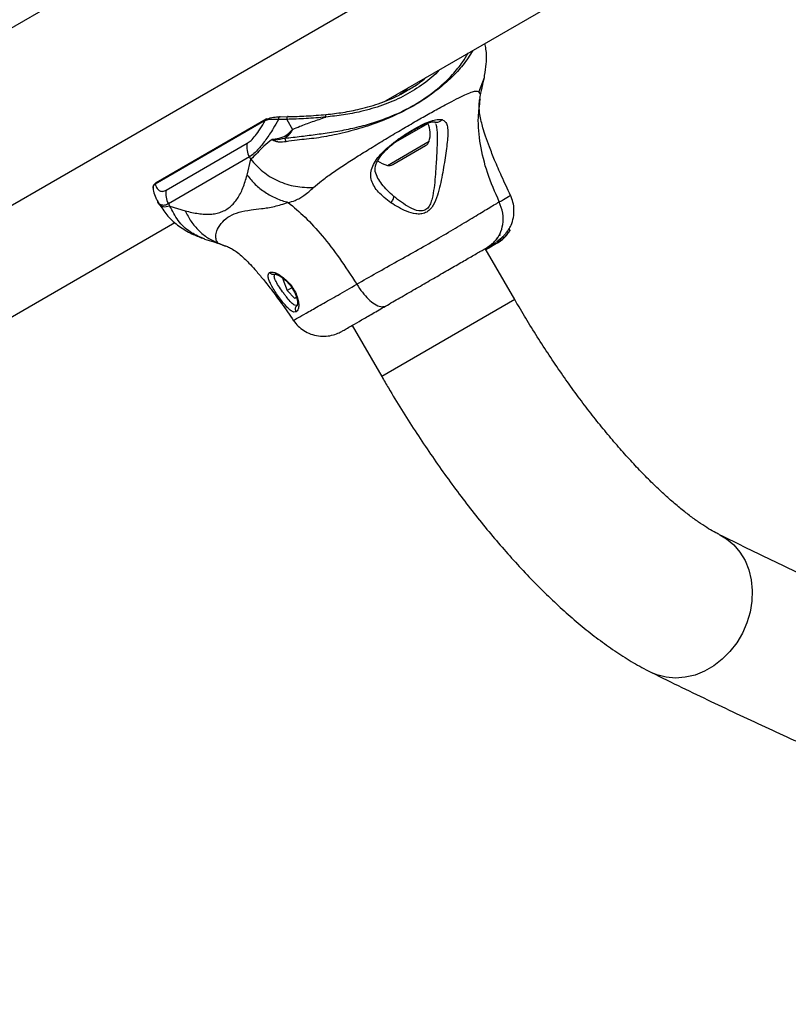
# Model space of a CAD drawing. Units: millimetres. Extents: x 19275 to 25908, y 33717 to 40902.
# Drawn here: x 23534 to 23703, y 38337 to 38553 of the extents above; entities that cross this region are included whole.
import ezdxf

# ---------------------------------------------------------------- set-up
doc = ezdxf.new("R2010")
doc.units = ezdxf.units.MM
doc.header["$LTSCALE"] = 200

msp = doc.modelspace()

# ---------------------------------------------------------------- linework, layer by layer
at = {"color": 7, "linetype": 'Continuous', "lineweight": 25}
for p, q in [((23745.15, 38674.41), (23409.35, 38480.53)), ((23615.23, 38536.01), (23845.58, 38669)), ((23426.2, 38451.35), (23762.17, 38645.32)), ((23617.01, 38536.57), (23616.81, 38536.92)), ((23635.29, 38536.14), (23635.52, 38537.31)), ((23635.39, 38535.93), (23635.41, 38536.15)), ((23588.2, 38531.31), (23564.03, 38517.36)), ((23588.42, 38531.6), (23564.25, 38517.65)), ((23591.46, 38532.16), (23593.25, 38532.2)), ((23592.95, 38531.57), (23594.21, 38529.38)), ((23625.39, 38531), (23625.52, 38530.73)), ((23625.44, 38531.02), (23625.55, 38530.74)), ((23566.49, 38516.07), (23584.27, 38526.33)), ((23616.2, 38521.67), (23623.4, 38525.82)), ((23584.73, 38523.33), (23566.95, 38513.07)), ((23584.23, 38519.35), (23585.01, 38522.83)), ((23585.01, 38522.83), (23584.73, 38523.33)), ((23564.59, 38513.54), (23565.04, 38512.77)), ((23566.95, 38513.07), (23567.24, 38512.57)), ((23567.24, 38512.57), (23570.65, 38511.51)), ((23304.72, 38356.73), (23568.4, 38508.97)), ((23641.92, 38507.2), (23641.73, 38507.54)), ((23639.05, 38504.8), (23640.38, 38505.91)), ((23578.27, 38504.26), (23579.4, 38503.87)), ((23579.54, 38503.69), (23579.34, 38503.78)), ((23642.96, 38492.03), (23636.48, 38503.24)), ((23637.05, 38503.6), (23637.2, 38503.34)), ((23637.05, 38503.6), (23637.2, 38503.34)), ((23637.18, 38503.66), (23637.33, 38503.4)), ((23637.2, 38503.34), (23637.33, 38503.4)), ((23637.2, 38503.34), (23637.2, 38503.34)), ((23637.28, 38503.72), (23638.02, 38504.35)), ((23637.28, 38503.72), (23637.43, 38503.46)), ((23637.43, 38503.79), (23637.58, 38503.53)), ((23637.43, 38503.79), (23637.58, 38503.53)), ((23637.43, 38503.46), (23637.56, 38503.56)), ((23637.48, 38503.82), (23637.63, 38503.56)), ((23637.63, 38503.56), (23637.48, 38503.82)), ((23637.61, 38503.55), (23637.58, 38503.53)), ((23637.58, 38503.53), (23637.58, 38503.53)), ((23637.61, 38503.55), (23637.63, 38503.56)), ((23637.62, 38503.9), (23637.77, 38503.64)), ((23637.77, 38503.64), (23637.63, 38503.56)), ((23637.63, 38503.56), (23637.63, 38503.56)), ((23637.87, 38503.7), (23637.72, 38503.96)), ((23637.77, 38503.64), (23637.87, 38503.7)), ((23638.95, 38504.32), (23637.87, 38503.7)), ((23639.19, 38504.49), (23638.95, 38504.32)), ((23639.05, 38504.73), (23639.2, 38504.47)), ((23639.32, 38504.54), (23639.27, 38504.51)), ((23640.21, 38505.22), (23640.13, 38505.17)), ((23592.21, 38496.64), (23592.06, 38496.49)), ((23592.25, 38496.61), (23592.06, 38496.49)), ((23592.06, 38496.49), (23593, 38494.02)), ((23594.03, 38494.62), (23593, 38494.02)), ((23593, 38494.02), (23594.68, 38492.25)), ((23594.68, 38492.25), (23595.04, 38492.61)), ((23594.49, 38487.49), (23594.5, 38487.5)), ((23607.3, 38486.39), (23613.77, 38475.18))]:
    msp.add_line(p, q, dxfattribs=at)
at = {"color": 8, "linetype": 'Continuous', "lineweight": 25}
for p, q in [((23635.06, 38537.54), (23636.28, 38540.76)), ((23616.83, 38526.62), (23623.88, 38530.68)), ((23615.02, 38521.49), (23624.15, 38526.76)), ((23579.34, 38503.78), (23577.83, 38504.45)), ((23642.96, 38492.03), (23613.77, 38475.18))]:
    msp.add_line(p, q, dxfattribs=at)
at = {"color": 7, "linetype": 'Continuous', "lineweight": 25, "flags": 128}
for points in [[(23591.46, 38532.16), (23591.39, 38532.18), (23591.31, 38532.16), (23591.24, 38532.11), (23591.18, 38532.03), (23591.14, 38531.92), (23591.11, 38531.79), (23591.11, 38531.66), (23591.12, 38531.53)], [(23593.25, 38532.2), (23593.18, 38532.21), (23593.12, 38532.19), (23593.06, 38532.14), (23593.01, 38532.05), (23592.97, 38531.95), (23592.95, 38531.83), (23592.94, 38531.7), (23592.95, 38531.57)], [(23601.51, 38532.09), (23601.5, 38532.21), (23601.49, 38532.32), (23601.49, 38532.42), (23601.5, 38532.5), (23601.51, 38532.57), (23601.53, 38532.62), (23601.55, 38532.64), (23601.57, 38532.64)]]:
    msp.add_lwpolyline(points, dxfattribs=at)
at = {"color": 8, "linetype": 'Continuous', "lineweight": 25, "flags": 128}
msp.add_lwpolyline([(23687.93, 38440.44), (23689.41, 38439.56), (23691, 38438.23), (23692.37, 38436.63), (23693.48, 38434.79), (23694.31, 38432.75), (23694.85, 38430.54), (23695.08, 38428.23), (23694.99, 38425.86), (23694.6, 38423.48), (23693.9, 38421.13), (23692.92, 38418.88), (23691.67, 38416.77), (23690.18, 38414.83), (23688.48, 38413.13), (23686.61, 38411.68), (23684.61, 38410.52), (23682.52, 38409.68), (23680.38, 38409.18), (23678.25, 38409.02), (23676.16, 38409.2), (23674.16, 38409.74), (23672.91, 38410.27)], dxfattribs=at)
at = {"color": 8, "linetype": 'Continuous', "lineweight": 25}
for centre in [(23588.65, 38531.21), (23564.48, 38517.26)]:
    msp.add_arc(centre, 0.456, 120.3044, 167.2711, dxfattribs=at)
at = {"color": 7, "linetype": 'Continuous', "lineweight": 25}
for centre, radius, start, end in [((23588.64, 38531.21), 0.454, 75.7664, 119.7304), ((23619.02, 38528.38), 5.38, 342.471, 25.3904), ((23568.36, 38517.54), 26.11, 20.4704, 22.3525), ((23588.29, 38525.41), 4.13, 167.1852, 210.2812), ((23622.57, 38527.26), 1.65, 300, 342.471), ((23616.18, 38526.74), 5.38, 231.8353, 257.529), ((23615.38, 38523.1), 1.65, 257.529, 300), ((23570.52, 38515.15), 4.13, 167.1837, 210.2792), ((23634.89, 38511.45), 8.2, 302.6724, 310.9433), ((23637.01, 38504.12), 0.5, 273.3614, 300)]:
    msp.add_arc(centre, radius, start, end, dxfattribs=at)
msp.add_ellipse((23596.21, 38568.96), major_axis=(37.47, 21.63), ratio=0.879385, start_param=4.680803, end_param=4.712389, dxfattribs=at)
at = {"color": 8, "linetype": 'Continuous', "lineweight": 25}
for points, knots in [([(23633.72, 38546.68), (23633.06, 38545.61), (23631.86, 38543.65), (23629.14, 38540.74), (23626.24, 38538.19), (23622.71, 38535.66), (23618.56, 38533.27), (23613.78, 38531.15), (23608.83, 38529.48), (23604.01, 38528.28), (23599.43, 38527.39), (23595.64, 38527.13), (23593.6, 38526.8), (23592.82, 38526.67)], [0, 0, 0, 0, 0.105877, 0.193393, 0.280981, 0.362751, 0.468279, 0.57376, 0.67204, 0.770197, 0.857944, 0.945646, 1, 1, 1, 1]), ([(23592.51, 38527.47), (23593.7, 38527.59), (23595.94, 38527.81), (23599.56, 38528.31), (23603.21, 38528.81), (23606.94, 38529.51), (23611.29, 38530.58), (23616.08, 38532.24), (23621.08, 38534.71), (23625.59, 38537.8), (23629.08, 38541.04), (23631.45, 38543.92), (23632.37, 38545.47), (23632.76, 38546.13)], [0, 0, 0, 0, 0.0838095, 0.1575918, 0.2314292, 0.3074926, 0.3836082, 0.4991492, 0.6148104, 0.73254, 0.850128, 0.9368216, 1, 1, 1, 1]), ([(23626.5, 38542.51), (23626.34, 38542.33), (23625.21, 38541.07), (23622.52, 38539), (23618.49, 38536.51), (23613.99, 38534.6), (23609.57, 38533.31), (23605.35, 38532.51), (23602.79, 38532.23), (23601.51, 38532.09)], [0, 0, 0, 0, 0.029899, 0.20615, 0.382459, 0.556211, 0.729829, 0.864966, 1, 1, 1, 1]), ([(23619.41, 38537.98), (23620.27, 38538.45), (23621.75, 38539.27), (23622.96, 38540.32), (23623.47, 38540.76)], [0, 0, 0, 0, 0.574737, 1, 1, 1, 1]), ([(23639.56, 38513.47), (23638.63, 38515.59), (23636.83, 38519.67), (23635.32, 38525.96), (23634.76, 38531.41), (23635.21, 38534.64), (23635.39, 38535.93)], [0, 0, 0, 0, 0.29493, 0.568432, 0.828081, 1, 1, 1, 1]), ([(23635.06, 38537.54), (23635.16, 38537.39), (23635.29, 38537.19), (23635.43, 38537.2), (23635.49, 38537.23), (23635.51, 38537.3), (23635.51, 38537.31)], [0, 0, 0, 0, 0.600846, 0.765021, 0.94028, 1, 1, 1, 1]), ([(23625.45, 38531.02), (23625.55, 38530.99), (23625.76, 38530.93), (23626.1, 38530.96), (23626.43, 38531.06), (23626.74, 38531.25), (23626.9, 38531.43), (23626.99, 38531.52)], [0, 0, 0, 0, 0.183758, 0.387673, 0.591744, 0.795966, 1, 1, 1, 1]), ([(23625.64, 38530.49), (23625.72, 38530.16), (23625.88, 38529.5), (23625.97, 38527.75), (23625.9, 38525.6), (23625.78, 38523.23), (23625.7, 38521.98), (23625.67, 38521.35)], [0, 0, 0, 0, 0.161006, 0.3223205, 0.6564115, 0.8283664, 1, 1, 1, 1]), ([(23616.41, 38514.69), (23615.93, 38515.12), (23614.97, 38515.99), (23613.77, 38517.34), (23613.19, 38518.25), (23612.92, 38518.69)], [0, 0, 0, 0, 0.342496, 0.683999, 1, 1, 1, 1]), ([(23564.03, 38517.36), (23563.95, 38517.29), (23563.62, 38517.03), (23563.61, 38516.71), (23563.6, 38516.47)], [0, 0, 0, 0, 0.266253, 1, 1, 1, 1]), ([(23639.56, 38513.47), (23640.18, 38513.83), (23641.4, 38514.53), (23642.08, 38514.95), (23641.95, 38514.89), (23641.92, 38514.88)], [0, 0, 0, 0, 0.4396934, 0.8776469, 1, 1, 1, 1]), ([(23566.95, 38513.07), (23566.95, 38513.07), (23566.65, 38512.89), (23566.06, 38512.66), (23565.29, 38512.77), (23564.79, 38513.06), (23564.63, 38513.51), (23564.61, 38513.55)], [0, 0, 0, 0, 0.000006, 0.293126, 0.591868, 0.966702, 1, 1, 1, 1]), ([(23574.48, 38505.52), (23573.53, 38505.93), (23571.5, 38506.81), (23568.95, 38509.25), (23567.81, 38511.46), (23567.24, 38512.57)], [0, 0, 0, 0, 0.3070723, 0.6535225, 1, 1, 1, 1]), ([(23590.1, 38497.55), (23590.08, 38497.55), (23589.99, 38497.52), (23589.82, 38497.54), (23589.6, 38497.6), (23589.35, 38497.74), (23589.22, 38497.9), (23589.16, 38497.98)], [0, 0, 0, 0, 0.071889, 0.254019, 0.469414, 0.718101, 1, 1, 1, 1]), ([(23595.29, 38490.79), (23595.1, 38490.76), (23594.73, 38490.69), (23593.93, 38491.35), (23593.15, 38492.24), (23592.5, 38493.09), (23591.84, 38493.97), (23591.05, 38495.1), (23590.37, 38496.29), (23590.13, 38497.07), (23590.22, 38497.36), (23590.24, 38497.45)], [0, 0, 0, 0, 0.1329657, 0.265772, 0.3986025, 0.4651936, 0.5321275, 0.6658612, 0.7994619, 0.9328949, 1, 1, 1, 1]), ([(23594.5, 38487.5), (23594.51, 38487.51), (23594.52, 38487.54), (23595.64, 38488.2), (23597.65, 38489.34), (23600.52, 38490.96), (23604.07, 38492.98), (23606.88, 38494.6), (23608.28, 38495.41)], [0, 0, 0, 0, 0.125735, 0.299952, 0.473755, 0.648535, 0.823763, 1, 1, 1, 1])]:
    msp.add_open_spline(points, degree=3, knots=knots, dxfattribs=at)
at = {"color": 7, "linetype": 'Continuous', "lineweight": 25}
for points, knots in [([(23636.35, 38541.22), (23636.48, 38542.07), (23636.8, 38544.05), (23636.79, 38546.43), (23636.47, 38547.82), (23636.38, 38548.22)], [0, 0, 0, 0, 0.350887, 0.813604, 1, 1, 1, 1]), ([(23635.52, 38537.31), (23635.56, 38537.49), (23635.63, 38537.83), (23635.88, 38538.97), (23636.12, 38540.06), (23636.29, 38540.78)], [0, 0, 0, 0, 0.2634866, 0.5102321, 1, 1, 1, 1]), ([(23636.28, 38540.76), (23636.29, 38540.78), (23636.34, 38540.93), (23636.33, 38541.09), (23636.32, 38541.22)], [0, 0, 0, 0, 0.141919, 1, 1, 1, 1]), ([(23598.8, 38516.61), (23599.36, 38517.09), (23600.51, 38518.1), (23602.74, 38519.71), (23605.33, 38521.46), (23608.23, 38523.33), (23611.34, 38525.27), (23614.57, 38527.24), (23617.83, 38529.17), (23621.01, 38531.03), (23624.01, 38532.74), (23626.76, 38534.27), (23629.17, 38535.57), (23631.2, 38536.6), (23632.8, 38537.32), (23633.97, 38537.74), (23634.73, 38537.86), (23634.96, 38537.65), (23635.06, 38537.54)], [0, 0, 0, 0, 0.055707, 0.115623, 0.177747, 0.241267, 0.305456, 0.370168, 0.435004, 0.49999, 0.564968, 0.629861, 0.694525, 0.758753, 0.822253, 0.884378, 0.944293, 1, 1, 1, 1]), ([(23601.57, 38532.64), (23602.79, 38532.78), (23605.28, 38533.07), (23609.35, 38533.87), (23613.65, 38535.16), (23617.15, 38536.57), (23618.93, 38537.69), (23619.41, 38537.98)], [0, 0, 0, 0, 0.195126, 0.395199, 0.646477, 0.905024, 1, 1, 1, 1]), ([(23619.63, 38538.55), (23619.55, 38538.46), (23619.27, 38538.15), (23618.54, 38537.54), (23617.77, 38537.05), (23617.65, 38536.97)], [0, 0, 0, 0, 0.265928, 0.888058, 1, 1, 1, 1]), ([(23642.03, 38514.89), (23641.37, 38516.29), (23640.16, 38518.87), (23638.61, 38522.42), (23637.45, 38525.34), (23636.6, 38527.72), (23636.01, 38529.59), (23635.56, 38531.28), (23635.25, 38532.85), (23635.14, 38534.14), (23635.17, 38535.25), (23635.24, 38535.76), (23635.28, 38536.03)], [0, 0, 0, 0, 0.1572772, 0.2878889, 0.395436, 0.482988, 0.5530701, 0.6076955, 0.6790211, 0.7651887, 0.8716762, 1, 1, 1, 1]), ([(23584.27, 38526.33), (23584.54, 38526.52), (23585.1, 38526.9), (23586.06, 38527.99), (23587.1, 38529.42), (23587.83, 38530.68), (23588.2, 38531.31)], [0, 0, 0, 0, 0.236505, 0.478196, 0.736434, 1, 1, 1, 1]), ([(23591.12, 38531.53), (23590.74, 38530.87), (23589.8, 38529.27), (23588.34, 38527.07), (23586.92, 38525.25), (23585.71, 38524.01), (23585.04, 38523.51), (23584.73, 38523.33), (23584.73, 38523.33)], [0, 0, 0, 0, 0.16439, 0.396318, 0.633982, 0.815285, 0.999997, 1, 1, 1, 1]), ([(23591.12, 38531.53), (23590.56, 38531.54), (23589.29, 38531.58), (23588.54, 38531.44), (23588.24, 38531.32), (23588.2, 38531.31)], [0, 0, 0, 0, 0.410136, 0.9324623, 1, 1, 1, 1]), ([(23588.75, 38531.65), (23589.1, 38531.81), (23589.69, 38532.08), (23590.95, 38532.14), (23591.46, 38532.16)], [0, 0, 0, 0, 0.595974, 1, 1, 1, 1]), ([(23592.95, 38531.57), (23592.95, 38531.57), (23592.33, 38531.57), (23591.73, 38531.55), (23591.12, 38531.53)], [0, 0, 0, 0, 0.000028, 1, 1, 1, 1]), ([(23601.51, 38532.09), (23600.05, 38531.96), (23597.07, 38531.69), (23594.29, 38531.61), (23592.95, 38531.57), (23592.95, 38531.57)], [0, 0, 0, 0, 0.492228, 0.999993, 1, 1, 1, 1]), ([(23593.25, 38532.2), (23594.55, 38532.22), (23597.19, 38532.28), (23600.09, 38532.52), (23601.57, 38532.64)], [0, 0, 0, 0, 0.492189, 1, 1, 1, 1]), ([(23594.21, 38529.38), (23594.21, 38529.38), (23594.72, 38529.62), (23596.1, 38530.2), (23598.53, 38531.08), (23600.51, 38531.75), (23601.51, 38532.09)], [0, 0, 0, 0, 0.000007, 0.238925, 0.615248, 1, 1, 1, 1]), ([(23615.76, 38513.28), (23614.79, 38514.03), (23613.34, 38515.15), (23612.09, 38516.83), (23611.47, 38518.14), (23611.28, 38519.52), (23611.56, 38520.95), (23612.31, 38522.43), (23613.53, 38523.95), (23615.12, 38525.47), (23616.97, 38526.95), (23618.96, 38528.33), (23620.97, 38529.56), (23622.87, 38530.55), (23624.56, 38531.26), (23625.98, 38531.64), (23626.65, 38531.56), (23626.99, 38531.52)], [0, 0, 0, 0, 0.120713, 0.181091, 0.241446, 0.302104, 0.363417, 0.425329, 0.48816, 0.551652, 0.615588, 0.679842, 0.744236, 0.808708, 0.872893, 0.936675, 1, 1, 1, 1]), ([(23626.99, 38531.52), (23627.25, 38531.39), (23627.77, 38531.15), (23628.15, 38530.27), (23628.29, 38529.03), (23628.23, 38527.47), (23628.04, 38525.66), (23627.67, 38523.01), (23627.2, 38520.11), (23626.6, 38517.15), (23626.02, 38514.9), (23625.31, 38513.05), (23624.39, 38511.76), (23623.43, 38511.04), (23622.32, 38510.78), (23620.87, 38510.83), (23618.53, 38511.57), (23616.86, 38512.6), (23615.76, 38513.28)], [0, 0, 0, 0, 0.063345, 0.125909, 0.187533, 0.248685, 0.309589, 0.370435, 0.49264, 0.554535, 0.617238, 0.680878, 0.713711, 0.747114, 0.780324, 0.8128, 0.876312, 1, 1, 1, 1]), ([(23589.98, 38527.2), (23590.56, 38527.3), (23591.43, 38527.45), (23592.91, 38528.08), (23593.7, 38528.81), (23594.21, 38529.38), (23594.21, 38529.38)], [0, 0, 0, 0, 0.382387, 0.568895, 0.995729, 1, 1, 1, 1]), ([(23594.21, 38529.39), (23594.21, 38529.38), (23593.78, 38528.69), (23593.24, 38527.98), (23592.59, 38527.52), (23592.51, 38527.47)], [0, 0, 0, 0, 0.008693, 0.879647, 1, 1, 1, 1]), ([(23612.93, 38518.64), (23612.69, 38519.15), (23612.28, 38520.01), (23612.31, 38521.08), (23612.58, 38521.96), (23613.12, 38523), (23614.26, 38524.44), (23616.21, 38526.21), (23618.18, 38527.66), (23619.86, 38528.74), (23621.2, 38529.53), (23622.55, 38530.23), (23623.78, 38530.77), (23624.82, 38531.09), (23625.23, 38531.04), (23625.44, 38531.02)], [0, 0, 0, 0, 0.111736, 0.192438, 0.247038, 0.296544, 0.39329, 0.492743, 0.596798, 0.650839, 0.710284, 0.775632, 0.846014, 0.920842, 1, 1, 1, 1]), ([(23589.69, 38527.14), (23589.06, 38526.68), (23587.78, 38525.74), (23586.37, 38524), (23585.45, 38523.22), (23585.03, 38522.83), (23585.02, 38522.82)], [0, 0, 0, 0, 0.296741, 0.598544, 0.989529, 1, 1, 1, 1]), ([(23589.69, 38527.14), (23589.77, 38527.16), (23589.86, 38527.18), (23589.96, 38527.2), (23589.98, 38527.2)], [0, 0, 0, 0, 0.814392, 1, 1, 1, 1]), ([(23592.82, 38526.67), (23592.26, 38526.59), (23591.44, 38526.49), (23590.44, 38526.75), (23589.99, 38526.9), (23589.78, 38527.03), (23589.73, 38527.07), (23589.7, 38527.12), (23589.7, 38527.13), (23589.69, 38527.14)], [0, 0, 0, 0, 0.535725, 0.777751, 0.939933, 0.963289, 0.985935, 0.994751, 1, 1, 1, 1]), ([(23589.98, 38527.2), (23589.93, 38527.19), (23589.87, 38527.18), (23589.8, 38527.17), (23589.77, 38527.16), (23589.75, 38527.15), (23589.75, 38527.15), (23589.74, 38527.14), (23589.74, 38527.14), (23589.74, 38527.14), (23589.75, 38527.14), (23589.75, 38527.14), (23589.75, 38527.14), (23589.76, 38527.13), (23589.82, 38527.12), (23590.04, 38527.11), (23590.95, 38527.09), (23591.81, 38527.3), (23592.51, 38527.47)], [0, 0, 0, 0, 0.044173, 0.066261, 0.077309, 0.082841, 0.084227, 0.084923, 0.085204, 0.085487, 0.085738, 0.086071, 0.086693, 0.089385, 0.100008, 0.142319, 0.311433, 1, 1, 1, 1]), ([(23585.01, 38522.83), (23585.86, 38521.88), (23587.55, 38519.98), (23590.99, 38517.96), (23594.82, 38516.69), (23597.47, 38516.64), (23598.8, 38516.61)], [0, 0, 0, 0, 0.250004, 0.499989, 0.750014, 1, 1, 1, 1]), ([(23625.67, 38521.35), (23625.56, 38519.76), (23625.4, 38517.38), (23624.95, 38514.57), (23624.48, 38513.07), (23624, 38512.23), (23623.45, 38511.76), (23622.81, 38511.47), (23621.54, 38511.47), (23619.17, 38512.5), (23617.52, 38513.81), (23616.41, 38514.69)], [0, 0, 0, 0, 0.256109, 0.382686, 0.444347, 0.503926, 0.533513, 0.561905, 0.621201, 0.745208, 1, 1, 1, 1]), ([(23570.65, 38511.51), (23571.14, 38511.39), (23572.11, 38511.17), (23573.55, 38510.89), (23574.91, 38510.75), (23576.2, 38510.75), (23577.41, 38510.91), (23578.53, 38511.24), (23579.57, 38511.73), (23580.52, 38512.39), (23581.36, 38513.2), (23582.11, 38514.16), (23582.76, 38515.28), (23583.31, 38516.53), (23583.79, 38517.91), (23584.08, 38518.86), (23584.23, 38519.35)], [0, 0, 0, 0, 0.072274, 0.143508, 0.21535, 0.285653, 0.357093, 0.428472, 0.50001, 0.571467, 0.642798, 0.714224, 0.784541, 0.856387, 0.92769, 1, 1, 1, 1]), ([(23584.23, 38519.35), (23584.8, 38518.65), (23585.94, 38517.25), (23588.12, 38515.55), (23590.56, 38514.18), (23592.35, 38513.62), (23593.24, 38513.35)], [0, 0, 0, 0, 0.250027, 0.500009, 0.750003, 1, 1, 1, 1]), ([(23564.27, 38517.63), (23564.19, 38517.6), (23563.97, 38517.49), (23563.71, 38517.22), (23563.49, 38516.8), (23563.57, 38516.54), (23563.6, 38516.45)], [0, 0, 0, 0, 0.1589966, 0.5127356, 0.8319241, 1, 1, 1, 1]), ([(23563.58, 38516.47), (23563.62, 38516.26), (23563.74, 38515.54), (23564.05, 38514.57), (23564.46, 38513.84), (23564.6, 38513.57)], [0, 0, 0, 0, 0.210704, 0.70973, 1, 1, 1, 1]), ([(23564.03, 38517.36), (23564.17, 38517.02), (23564.45, 38516.35), (23565.03, 38515.86), (23565.71, 38515.71), (23566.23, 38515.95), (23566.49, 38516.07)], [0, 0, 0, 0, 0.258713, 0.522511, 0.758751, 1, 1, 1, 1]), ([(23593.24, 38513.35), (23593.75, 38513.48), (23594.67, 38513.72), (23595.78, 38514.29), (23597.2, 38515.18), (23598.13, 38516.01), (23598.8, 38516.61)], [0, 0, 0, 0, 0.224113, 0.402747, 0.562991, 1, 1, 1, 1]), ([(23615.76, 38513.28), (23615.85, 38513.39), (23616.04, 38513.6), (23616.25, 38513.98), (23616.39, 38514.35), (23616.4, 38514.57), (23616.41, 38514.69)], [0, 0, 0, 0, 0.250004, 0.499983, 0.75001, 1, 1, 1, 1]), ([(23641.56, 38507.33), (23641.76, 38507.66), (23642.28, 38508.49), (23642.71, 38510.02), (23642.84, 38511.75), (23642.63, 38513.42), (23642.22, 38514.43), (23642.02, 38514.93)], [0, 0, 0, 0, 0.151569, 0.377162, 0.59293, 0.798668, 1, 1, 1, 1]), ([(23567.25, 38512.56), (23567.23, 38512.56), (23566.69, 38512.39), (23566.01, 38512.23), (23565.22, 38512.59), (23565.1, 38512.72), (23565.05, 38512.78)], [0, 0, 0, 0, 0.011953, 0.459151, 0.740889, 1, 1, 1, 1]), ([(23565.07, 38512.78), (23565.62, 38511.95), (23566.76, 38510.23), (23569.18, 38508.15), (23571.79, 38506.51), (23573.67, 38505.81), (23574.48, 38505.5)], [0, 0, 0, 0, 0.266443, 0.545491, 0.804004, 1, 1, 1, 1]), ([(23577.83, 38504.45), (23577.69, 38504.64), (23577.41, 38505.03), (23577.31, 38506.17), (23577.72, 38507.62), (23578.75, 38509.16), (23580.4, 38510.45), (23582.42, 38511.28), (23584.74, 38511.67), (23587.39, 38511.99), (23590.17, 38512.4), (23592.22, 38513.03), (23593.24, 38513.35)], [0, 0, 0, 0, 0.089503, 0.180479, 0.266877, 0.386828, 0.50002, 0.613202, 0.733031, 0.81933, 0.910424, 1, 1, 1, 1]), ([(23593.24, 38513.35), (23594.47, 38512.32), (23596.97, 38510.23), (23600.78, 38506.02), (23604.62, 38501.07), (23607.03, 38497.35), (23608.28, 38495.41)], [0, 0, 0, 0, 0.2351666, 0.4749846, 0.7275965, 1, 1, 1, 1]), ([(23608.28, 38495.41), (23609.72, 38496.24), (23612.58, 38497.88), (23617.18, 38500.45), (23621.81, 38503.03), (23626.32, 38505.59), (23630.48, 38508.03), (23634.13, 38510.24), (23637.26, 38512.14), (23638.8, 38513.03), (23639.56, 38513.47)], [0, 0, 0, 0, 0.124446, 0.248457, 0.373453, 0.499821, 0.626066, 0.750997, 0.875313, 1, 1, 1, 1]), ([(23637.08, 38503.59), (23637.62, 38503.97), (23638.7, 38504.73), (23639.81, 38506.46), (23640.45, 38508.57), (23640.49, 38511.03), (23639.87, 38512.66), (23639.56, 38513.47)], [0, 0, 0, 0, 0.186759, 0.373537, 0.560286, 0.780202, 1, 1, 1, 1]), ([(23570.65, 38511.51), (23571.05, 38510.71), (23571.86, 38509.12), (23573.56, 38507.14), (23575.54, 38505.5), (23577.06, 38504.8), (23577.83, 38504.45)], [0, 0, 0, 0, 0.250025, 0.500007, 0.750003, 1, 1, 1, 1]), ([(23639.06, 38504.74), (23639.06, 38504.74), (23639.05, 38504.73), (23639.25, 38504.87), (23639.6, 38505.13), (23640.03, 38505.51), (23640.48, 38505.97), (23640.91, 38506.46), (23641.28, 38506.94), (23641.55, 38507.32), (23641.7, 38507.54), (23641.71, 38507.53), (23641.71, 38507.53)], [0, 0, 0, 0, 0.101191, 0.205909, 0.311899, 0.415921, 0.517496, 0.619828, 0.725489, 0.832435, 0.934334, 1, 1, 1, 1]), ([(23574.91, 38505.33), (23574.88, 38505.33), (23574.73, 38505.36), (23574.6, 38505.44), (23574.48, 38505.52)], [0, 0, 0, 0, 0.141598, 1, 1, 1, 1]), ([(23574.89, 38505.33), (23575.59, 38505.11), (23576.65, 38504.78), (23577.77, 38504.43), (23578.1, 38504.32), (23578.27, 38504.26)], [0, 0, 0, 0, 0.4897679, 0.7365134, 1, 1, 1, 1]), ([(23639.77, 38506.22), (23639.74, 38506.21), (23639.67, 38506.18), (23639.5, 38506.03), (23639.29, 38505.81), (23639.05, 38505.53), (23638.89, 38505.34), (23638.81, 38505.24)], [0, 0, 0, 0, 0.190639, 0.381219, 0.574841, 0.785162, 1, 1, 1, 1]), ([(23639.08, 38505.41), (23639.09, 38505.43), (23639.15, 38505.53), (23639.16, 38505.6), (23639.16, 38505.66)], [0, 0, 0, 0, 0.17322, 1, 1, 1, 1]), ([(23640.13, 38505.17), (23640.28, 38505.31), (23640.58, 38505.59), (23641.03, 38506.07), (23641.42, 38506.54), (23641.71, 38506.94), (23641.89, 38507.18), (23641.93, 38507.23), (23641.9, 38507.16), (23641.83, 38507.06), (23641.81, 38507.03)], [0, 0, 0, 0, 0.140235, 0.280439, 0.422508, 0.567367, 0.708413, 0.840537, 0.968496, 1, 1, 1, 1]), ([(23640.21, 38505.22), (23640.27, 38505.27), (23640.39, 38505.38), (23640.59, 38505.56), (23640.78, 38505.75), (23640.95, 38505.94), (23641.11, 38506.11), (23641.24, 38506.26), (23641.33, 38506.37), (23641.37, 38506.42), (23641.36, 38506.4), (23641.35, 38506.39)], [0, 0, 0, 0, 0.112541, 0.225234, 0.336319, 0.450621, 0.565041, 0.67614, 0.788923, 0.900731, 1, 1, 1, 1]), ([(23641.35, 38506.39), (23641.35, 38506.39), (23641.33, 38506.37), (23641.28, 38506.3), (23641.15, 38506.14), (23640.99, 38505.96), (23640.81, 38505.76), (23640.62, 38505.57), (23640.43, 38505.39), (23640.31, 38505.29), (23640.26, 38505.24)], [0, 0, 0, 0, 0.0157246, 0.1560275, 0.295626, 0.4364717, 0.5764025, 0.7181946, 0.8603648, 1, 1, 1, 1]), ([(23641.28, 38506.4), (23641.44, 38506.54), (23641.65, 38506.73), (23641.76, 38506.98), (23641.79, 38507.04)], [0, 0, 0, 0, 0.754578, 1, 1, 1, 1]), ([(23578.28, 38504.27), (23578.24, 38504.27), (23578.15, 38504.28), (23577.95, 38504.38), (23577.83, 38504.45)], [0, 0, 0, 0, 0.35921, 1, 1, 1, 1]), ([(23579.51, 38503.83), (23579.76, 38503.72), (23580.23, 38503.53), (23581.21, 38503), (23582.27, 38502.26), (23583.48, 38501.21), (23584.72, 38499.97), (23586.04, 38498.53), (23587.67, 38496.61), (23589.63, 38494.13), (23591.93, 38491.02), (23593.55, 38488.69), (23594.44, 38487.41)], [0, 0, 0, 0, 0.128319, 0.234805, 0.320972, 0.392299, 0.446925, 0.517007, 0.60456, 0.712108, 0.842721, 1, 1, 1, 1]), ([(23614.62, 38490.62), (23615.66, 38491.22), (23617.72, 38492.41), (23621.01, 38494.31), (23624.3, 38496.21), (23627.51, 38498.06), (23630.49, 38499.78), (23633.14, 38501.31), (23635.42, 38502.63), (23636.53, 38503.27), (23637.08, 38503.59)], [0, 0, 0, 0, 0.124908, 0.249844, 0.374593, 0.499792, 0.624956, 0.749662, 0.874775, 1, 1, 1, 1]), ([(23636.62, 38503), (23636.68, 38503.03), (23636.85, 38503.14), (23637.05, 38503.28), (23637.16, 38503.37), (23637.18, 38503.38)], [0, 0, 0, 0, 0.267806, 0.91029, 1, 1, 1, 1]), ([(23637.08, 38503.59), (23637.62, 38503.9), (23638.7, 38504.52), (23638.75, 38504.55), (23638.77, 38504.56)], [0, 0, 0, 0, 0.499893, 1, 1, 1, 1]), ([(23637.18, 38503.66), (23637.18, 38503.66), (23637.19, 38503.66), (23637.21, 38503.67), (23637.23, 38503.69), (23637.26, 38503.7), (23637.27, 38503.71), (23637.28, 38503.72)], [0, 0, 0, 0, 0.214317, 0.428633, 0.642967, 0.857462, 1, 1, 1, 1]), ([(23637.33, 38503.4), (23637.33, 38503.4), (23637.34, 38503.4), (23637.36, 38503.41), (23637.38, 38503.43), (23637.41, 38503.44), (23637.42, 38503.45), (23637.43, 38503.46)], [0, 0, 0, 0, 0.214359, 0.428718, 0.643094, 0.857614, 1, 1, 1, 1]), ([(23639.21, 38504.48), (23639.21, 38504.47), (23639.18, 38504.46), (23639.3, 38504.53), (23639.57, 38504.72), (23639.89, 38504.96), (23640.09, 38505.13), (23640.13, 38505.17)], [0, 0, 0, 0, 0.035286, 0.323233, 0.618494, 0.912748, 1, 1, 1, 1]), ([(23640.21, 38505.22), (23640.17, 38505.18), (23640.08, 38505.1), (23639.99, 38505.03), (23639.93, 38504.98), (23639.92, 38504.97), (23639.96, 38505), (23640.05, 38505.07), (23640.17, 38505.18), (23640.26, 38505.24)], [0, 0, 0, 0, 0.126935, 0.250046, 0.375639, 0.500856, 0.623552, 0.750517, 1, 1, 1, 1]), ([(23589.36, 38495.55), (23589.23, 38495.84), (23588.96, 38496.43), (23588.8, 38497.14), (23588.84, 38497.69), (23589.05, 38497.88), (23589.16, 38497.98)], [0, 0, 0, 0, 0.248621, 0.498807, 0.749307, 1, 1, 1, 1]), ([(23589.16, 38497.98), (23589.3, 38498.03), (23589.6, 38498.13), (23590.28, 38497.99), (23591.07, 38497.65), (23591.66, 38497.25), (23591.95, 38497.04)], [0, 0, 0, 0, 0.2514, 0.502308, 0.751671, 1, 1, 1, 1]), ([(23590.43, 38497.65), (23590.41, 38497.64), (23590.31, 38497.59), (23590.2, 38497.57), (23590.1, 38497.55)], [0, 0, 0, 0, 0.15039, 1, 1, 1, 1]), ([(23590.24, 38497.45), (23590.24, 38497.46), (23590.26, 38497.56), (23590.34, 38497.61), (23590.43, 38497.65)], [0, 0, 0, 0, 0.010749, 1, 1, 1, 1]), ([(23590.34, 38497.6), (23590.33, 38497.61), (23590.32, 38497.63), (23590.6, 38497.59), (23590.98, 38497.44), (23591.51, 38497.16), (23592.12, 38496.74), (23592.89, 38496.09), (23593.81, 38495.07), (23594.52, 38493.94), (23594.94, 38492.97), (23595.17, 38492.25), (23595.27, 38491.62), (23595.29, 38491.14), (23595.24, 38490.84), (23595.24, 38490.83), (23595.25, 38490.82)], [0, 0, 0, 0, 0.076126, 0.13106, 0.196382, 0.259858, 0.330017, 0.405608, 0.51661, 0.645401, 0.705886, 0.776331, 0.849501, 0.906865, 0.966243, 1, 1, 1, 1]), ([(23591.95, 38497.04), (23592.29, 38496.77), (23592.96, 38496.23), (23593.91, 38495.15), (23594.69, 38493.96), (23595.24, 38492.71), (23595.53, 38491.53), (23595.58, 38490.52), (23595.41, 38489.74), (23595.15, 38489.51), (23595.02, 38489.39)], [0, 0, 0, 0, 0.124548, 0.248127, 0.37144, 0.494767, 0.619171, 0.745264, 0.87247, 1, 1, 1, 1]), ([(23595.02, 38489.39), (23594.86, 38489.34), (23594.54, 38489.24), (23593.9, 38489.55), (23593.17, 38490.17), (23592.37, 38491.06), (23591.53, 38492.13), (23590.69, 38493.3), (23589.92, 38494.48), (23589.55, 38495.19), (23589.36, 38495.55)], [0, 0, 0, 0, 0.127955, 0.255247, 0.381049, 0.505466, 0.628551, 0.751811, 0.875623, 1, 1, 1, 1]), ([(23608.28, 38495.41), (23608.69, 38494.8), (23609.5, 38493.58), (23610.86, 38492.1), (23612.26, 38490.96), (23613.62, 38490.33), (23614.29, 38490.53), (23614.62, 38490.62)], [0, 0, 0, 0, 0.186726, 0.373509, 0.560342, 0.780154, 1, 1, 1, 1]), ([(23595.02, 38489.39), (23594.98, 38489.45), (23594.91, 38489.56), (23594.85, 38489.76), (23594.83, 38489.97), (23594.85, 38490.17), (23594.9, 38490.36), (23595, 38490.53), (23595.13, 38490.68), (23595.24, 38490.75), (23595.29, 38490.79)], [0, 0, 0, 0, 0.124979, 0.250011, 0.374993, 0.499925, 0.625002, 0.75004, 0.875014, 1, 1, 1, 1]), ([(23605.17, 38485.17), (23605.39, 38485.29), (23605.83, 38485.54), (23607.28, 38486.38), (23609.25, 38487.52), (23611.71, 38488.94), (23613.65, 38490.06), (23614.62, 38490.62)], [0, 0, 0, 0, 0.197924, 0.39821, 0.599004, 0.799353, 1, 1, 1, 1]), ([(23687.91, 38440.45), (23687.63, 38440.59), (23686.89, 38440.97), (23685.52, 38441.76), (23683.76, 38442.89), (23681.82, 38444.27), (23679.71, 38445.9), (23677.46, 38447.79), (23675.08, 38449.93), (23672.6, 38452.31), (23670.03, 38454.93), (23667.4, 38457.78), (23664.72, 38460.84), (23662.01, 38464.1), (23659.28, 38467.54), (23656.55, 38471.16), (23653.84, 38474.92), (23651.17, 38478.82), (23648.53, 38482.83), (23646.01, 38486.87), (23644.16, 38489.95), (23643.17, 38491.66), (23642.96, 38492.03)], [0, 0, 0, 0, 0.028385, 0.075791, 0.12406, 0.173415, 0.223788, 0.275091, 0.327228, 0.380098, 0.433607, 0.487665, 0.542193, 0.597116, 0.652372, 0.707903, 0.763659, 0.819594, 0.875667, 0.931841, 0.985154, 1, 1, 1, 1]), ([(23594.4, 38487.45), (23594.73, 38487.03), (23595.38, 38486.19), (23596.68, 38485.18), (23598.2, 38484.42), (23599.88, 38484), (23601.58, 38483.96), (23603.12, 38484.25), (23604.36, 38484.71), (23604.93, 38485.04), (23605.17, 38485.17)], [0, 0, 0, 0, 0.124473, 0.251574, 0.384646, 0.524053, 0.663362, 0.795867, 0.915777, 1, 1, 1, 1]), ([(23613.77, 38475.18), (23614.26, 38474.33), (23615.68, 38471.9), (23618.1, 38467.91), (23621.06, 38463.25), (23624.09, 38458.69), (23627.2, 38454.23), (23630.36, 38449.89), (23633.59, 38445.68), (23636.86, 38441.6), (23640.18, 38437.68), (23643.54, 38433.92), (23646.93, 38430.32), (23650.36, 38426.91), (23653.82, 38423.69), (23657.32, 38420.66), (23660.86, 38417.85), (23664.44, 38415.25), (23668.08, 38412.89), (23670.92, 38411.28), (23672.54, 38410.46), (23672.93, 38410.26)], [0, 0, 0, 0, 0.0286223, 0.0828172, 0.1370395, 0.1913116, 0.2456631, 0.3001256, 0.354734, 0.4095277, 0.4645515, 0.5198578, 0.5755077, 0.631573, 0.6881374, 0.7452961, 0.8031511, 0.8617955, 0.9212748, 0.9815027, 1, 1, 1, 1]), ([(24065.72, 38403.38), (24064.48, 38402.67), (24060.8, 38400.58), (24054.57, 38397.3), (24046.97, 38393.64), (24039.21, 38390.26), (24031.29, 38387.15), (24023.23, 38384.32), (24015.02, 38381.76), (24006.67, 38379.48), (23998.17, 38377.48), (23989.52, 38375.75), (23980.74, 38374.29), (23971.82, 38373.11), (23962.76, 38372.2), (23953.57, 38371.57), (23944.24, 38371.21), (23934.77, 38371.12), (23925.16, 38371.3), (23915.43, 38371.75), (23905.56, 38372.47), (23895.55, 38373.46), (23885.42, 38374.72), (23875.15, 38376.25), (23864.75, 38378.05), (23854.23, 38380.12), (23843.57, 38382.47), (23832.79, 38385.08), (23821.88, 38387.96), (23810.84, 38391.11), (23799.69, 38394.53), (23788.41, 38398.22), (23777.01, 38402.18), (23765.49, 38406.41), (23753.85, 38410.91), (23742.1, 38415.68), (23730.24, 38420.71), (23718.26, 38426.01), (23706.18, 38431.59), (23696.04, 38436.43), (23689.93, 38439.45), (23687.91, 38440.45)], [0, 0, 0, 0, 0.013689, 0.040657, 0.067618, 0.09456, 0.121475, 0.148351, 0.175183, 0.201963, 0.228688, 0.255354, 0.28196, 0.308505, 0.334992, 0.361421, 0.387797, 0.414121, 0.440398, 0.466632, 0.492827, 0.518986, 0.545114, 0.571214, 0.597289, 0.623344, 0.64938, 0.675402, 0.70141, 0.727409, 0.753399, 0.779382, 0.805361, 0.831336, 0.857309, 0.883281, 0.909253, 0.935225, 0.961198, 0.987174, 1, 1, 1, 1]), ([(23672.93, 38410.26), (23675.16, 38409.16), (23681.67, 38405.95), (23692.38, 38400.84), (23705.01, 38395.02), (23717.55, 38389.48), (23730, 38384.21), (23742.34, 38379.22), (23754.59, 38374.5), (23766.73, 38370.06), (23778.77, 38365.9), (23790.7, 38362.02), (23802.52, 38358.42), (23814.24, 38355.11), (23825.84, 38352.07), (23837.33, 38349.32), (23848.7, 38346.85), (23859.95, 38344.67), (23871.08, 38342.77), (23882.09, 38341.16), (23892.97, 38339.84), (23903.72, 38338.8), (23914.35, 38338.05), (23924.84, 38337.59), (23935.19, 38337.41), (23945.41, 38337.52), (23955.48, 38337.92), (23965.42, 38338.61), (23975.21, 38339.58), (23984.85, 38340.83), (23994.34, 38342.37), (24003.69, 38344.19), (24012.88, 38346.29), (24021.91, 38348.68), (24030.8, 38351.34), (24039.53, 38354.28), (24048.1, 38357.5), (24056.51, 38360.99), (24064.76, 38364.76), (24072.72, 38368.74), (24078.62, 38371.93), (24081.83, 38373.77), (24082.57, 38374.19)], [0, 0, 0, 0, 0.0136816, 0.0397783, 0.0658773, 0.0919784, 0.1180808, 0.1441839, 0.1702866, 0.1963879, 0.2224866, 0.2485814, 0.2746709, 0.3007533, 0.3268269, 0.3528895, 0.378939, 0.4049729, 0.4309886, 0.4569833, 0.482954, 0.5088979, 0.5348117, 0.5606924, 0.5865369, 0.6123424, 0.6381063, 0.6638262, 0.6895003, 0.7151271, 0.7407059, 0.7662366, 0.7917199, 0.8171572, 0.842551, 0.8679042, 0.8932209, 0.9185057, 0.943764, 0.9690017, 0.9928902, 1, 1, 1, 1])]:
    msp.add_open_spline(points, degree=3, knots=knots, dxfattribs=at)

doc.saveas('drawing.dxf')
